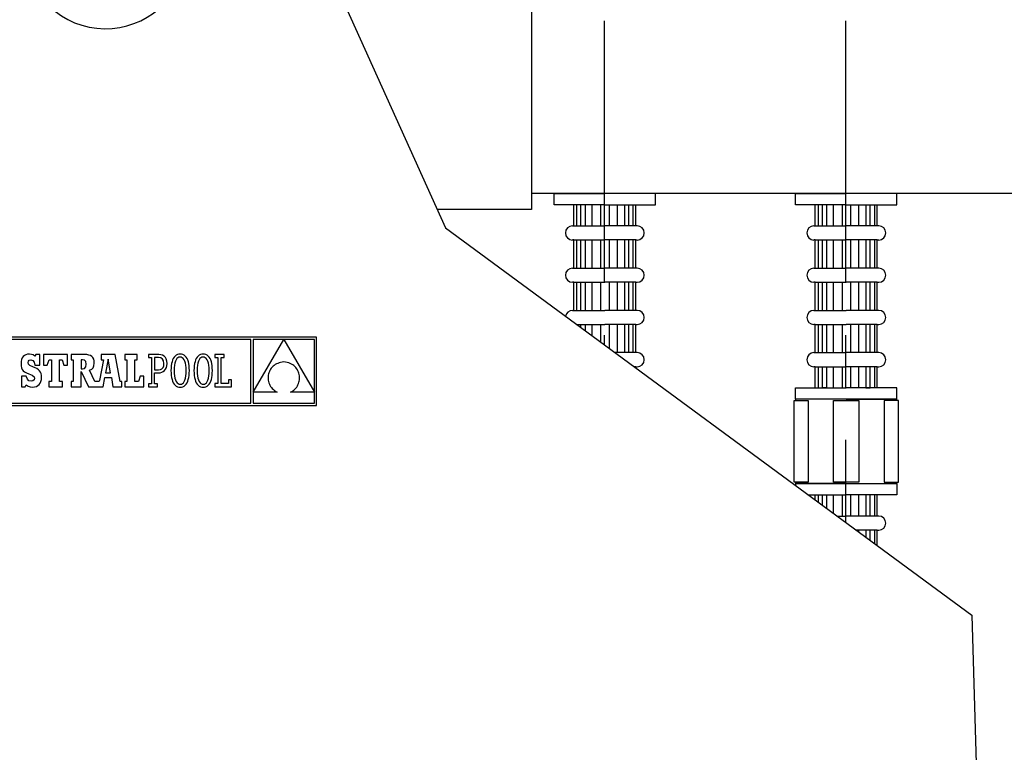
# Model space of a CAD drawing. Extents: x 6287 to 11690, y -3116 to -1276.
# Drawn here: x 7912 to 8311, y -2255 to -1958 of the extents above; entities that cross this region are included whole.
import ezdxf

# ---------------------------------------------------------------- set-up
doc = ezdxf.new("R2010")
doc.units = 0
doc.header["$LTSCALE"] = 85
doc.header["$MEASUREMENT"] = 0
doc.linetypes.add('CENTER', pattern=[2, 1.25, -0.25, 0.25, -0.25])
doc.layers.get('0').update_dxf_attribs({"linetype": 'CONTINUOUS'})
for name, color, linetype in [('114_TE', 114, 'CONTINUOUS'), ('2', 2, 'CONTINUOUS'), ('3', 100, 'CONTINUOUS'), ('EJES', 1, 'CENTER')]:
    doc.layers.add(name, color=color, linetype=linetype)

msp = doc.modelspace()

# ---------------------------------------------------------------- linework, layer by layer
at = {"color": 7}
for p, q in [((8041.18, -1946.69), (8084.42, -2042.66)), ((8688.1, -2028.68), (8119.4, -2028.68)), ((8084.42, -2042.66), (8298.1, -2199.73)), ((8298.1, -2199.73), (8308.37, -2549.52))]:
    msp.add_line(p, q, dxfattribs=at)
at = {"color": 7, "linetype": 'Continuous'}
for p, q in [((8032.12, -2086.98), (7892.36, -2086.98)), ((8005.47, -2087.86), (7893.24, -2087.86)), ((8005.47, -2113.79), (8005.47, -2087.86)), ((8006.39, -2087.89), (8006.39, -2109.33)), ((8006.39, -2109.33), (8018.76, -2087.89)), ((8018.76, -2087.89), (8006.39, -2087.89)), ((8018.81, -2087.89), (8031.24, -2109.23)), ((8031.24, -2087.89), (8018.81, -2087.89)), ((8031.24, -2109.23), (8031.24, -2087.89)), ((8032.12, -2114.67), (8032.12, -2086.98)), ((7914.76, -2093.92), (7914.09, -2094.11)), ((7915.54, -2093.85), (7914.76, -2093.92)), ((7916.41, -2093.94), (7915.54, -2093.85)), ((7917.14, -2094.2), (7916.41, -2093.94)), ((7976.16, -2093.87), (7975.62, -2094.02)), ((7976.76, -2093.81), (7976.16, -2093.87)), ((7977.35, -2093.87), (7976.76, -2093.81)), ((7977.89, -2094.02), (7977.35, -2093.87)), ((7985.5, -2093.87), (7984.96, -2094.02)), ((7986.09, -2093.81), (7985.5, -2093.87)), ((7986.68, -2093.87), (7986.09, -2093.81)), ((7987.22, -2094.02), (7986.68, -2093.87)), ((7912.21, -2096.85), (7912.15, -2097.74)), ((7912.15, -2097.74), (7912.2, -2098.64)), ((7912.37, -2096.08), (7912.21, -2096.85)), ((7912.65, -2095.41), (7912.37, -2096.08)), ((7913.03, -2094.86), (7912.65, -2095.41)), ((7913.51, -2094.42), (7913.03, -2094.86)), ((7914.09, -2094.11), (7913.51, -2094.42)), ((7915, -2097.31), (7915.14, -2096.7)), ((7915.15, -2097.98), (7915, -2097.31)), ((7915.14, -2096.7), (7915.51, -2096.3)), ((7915.73, -2098.49), (7915.15, -2097.98)), ((7915.51, -2096.3), (7916.09, -2096.15)), ((7916.09, -2096.15), (7916.91, -2096.41)), ((7916.91, -2096.41), (7917.49, -2097.14)), ((7917.78, -2094.65), (7917.14, -2094.2)), ((7917.49, -2097.14), (7917.78, -2098.31)), ((7918.13, -2094.04), (7917.78, -2094.65)), ((7919.73, -2094.04), (7918.13, -2094.04)), ((7919.73, -2098.31), (7919.73, -2094.04)), ((7931.08, -2094.01), (7921.25, -2094.01)), ((7921.25, -2094.01), (7921.25, -2098.28)), ((7922.8, -2098.28), (7923.52, -2096.14)), ((7923.52, -2096.14), (7924.59, -2096.14)), ((7924.59, -2096.14), (7924.59, -2104.96)), ((7927.83, -2104.96), (7927.83, -2096.14)), ((7927.83, -2096.14), (7928.8, -2096.14)), ((7928.8, -2096.14), (7929.53, -2098.28)), ((7931.08, -2098.28), (7931.08, -2094.01)), ((7937.8, -2094.03), (7932.5, -2094.03)), ((7932.5, -2094.03), (7932.5, -2096.12)), ((7932.5, -2096.12), (7933.35, -2096.12)), ((7933.35, -2096.12), (7933.35, -2104.96)), ((7936.61, -2096.12), (7936.61, -2099.88)), ((7937.1, -2096.12), (7936.61, -2096.12)), ((7937.96, -2096.29), (7937.1, -2096.12)), ((7938.83, -2094.07), (7937.8, -2094.03)), ((7938.43, -2096.86), (7937.96, -2096.29)), ((7938.42, -2099.04), (7938.57, -2097.93)), ((7938.57, -2097.93), (7938.43, -2096.86)), ((7939.69, -2094.21), (7938.83, -2094.07)), ((7940.39, -2094.45), (7939.69, -2094.21)), ((7940.94, -2094.81), (7940.39, -2094.45)), ((7941.36, -2095.28), (7940.94, -2094.81)), ((7941.64, -2095.88), (7941.36, -2095.28)), ((7941.81, -2096.61), (7941.64, -2095.88)), ((7941.77, -2098.54), (7941.86, -2097.48)), ((7941.86, -2097.48), (7941.81, -2096.61)), ((7945.65, -2096.14), (7944.04, -2104.54)), ((7950.39, -2094.06), (7944.73, -2094.06)), ((7944.73, -2094.06), (7944.73, -2096.14)), ((7944.73, -2096.14), (7945.65, -2096.14)), ((7947.49, -2095.85), (7946.43, -2101.42)), ((7948.5, -2101.42), (7947.49, -2095.85)), ((7952.43, -2104.96), (7950.39, -2094.06)), ((7954.32, -2094.01), (7954.32, -2096.14)), ((7959.35, -2094.01), (7954.32, -2094.01)), ((7954.32, -2096.14), (7955.14, -2096.14)), ((7955.14, -2096.14), (7955.14, -2104.96)), ((7958.38, -2096.14), (7959.35, -2096.14)), ((7958.38, -2104.96), (7958.38, -2096.14)), ((7959.35, -2096.14), (7959.35, -2094.01)), ((7965.06, -2094.02), (7963.84, -2094.02)), ((7963.84, -2094.02), (7963.84, -2095.23)), ((7963.84, -2095.23), (7965.06, -2095.23)), ((7968.08, -2094.02), (7965.06, -2094.02)), ((7965.06, -2095.23), (7965.06, -2105.87)), ((7966.36, -2095.23), (7966.36, -2100.23)), ((7968.02, -2095.23), (7966.36, -2095.23)), ((7968.93, -2095.39), (7968.02, -2095.23)), ((7968.87, -2094.09), (7968.08, -2094.02)), ((7969.59, -2094.3), (7968.87, -2094.09)), ((7969.6, -2095.86), (7968.93, -2095.39)), ((7970.22, -2094.66), (7969.59, -2094.3)), ((7970.01, -2096.64), (7969.6, -2095.86)), ((7970.15, -2097.72), (7970.01, -2096.64)), ((7970.06, -2098.61), (7970.15, -2097.72)), ((7970.73, -2095.17), (7970.22, -2094.66)), ((7971.12, -2095.83), (7970.73, -2095.17)), ((7971.37, -2096.65), (7971.12, -2095.83)), ((7971.46, -2097.64), (7971.37, -2096.65)), ((7971.39, -2098.55), (7971.46, -2097.64)), ((7973.26, -2097.72), (7973.13, -2098.59)), ((7973.44, -2096.93), (7973.26, -2097.72)), ((7973.68, -2096.22), (7973.44, -2096.93)), ((7973.97, -2095.6), (7973.68, -2096.22)), ((7974.3, -2095.07), (7973.97, -2095.6)), ((7974.69, -2094.62), (7974.3, -2095.07)), ((7974.62, -2097.49), (7974.46, -2098.38)), ((7974.85, -2096.74), (7974.62, -2097.49)), ((7975.13, -2094.27), (7974.69, -2094.62)), ((7975.12, -2096.13), (7974.85, -2096.74)), ((7975.45, -2095.65), (7975.12, -2096.13)), ((7975.62, -2094.02), (7975.13, -2094.27)), ((7975.83, -2095.3), (7975.45, -2095.65)), ((7976.25, -2095.1), (7975.83, -2095.3)), ((7976.72, -2095.03), (7976.25, -2095.1)), ((7977.19, -2095.1), (7976.72, -2095.03)), ((7977.62, -2095.31), (7977.19, -2095.1)), ((7978.01, -2095.65), (7977.62, -2095.31)), ((7978.38, -2094.27), (7977.89, -2094.02)), ((7978.35, -2096.13), (7978.01, -2095.65)), ((7978.64, -2096.75), (7978.35, -2096.13)), ((7978.82, -2094.62), (7978.38, -2094.27)), ((7978.87, -2097.5), (7978.64, -2096.75)), ((7979.21, -2095.06), (7978.82, -2094.62)), ((7979.04, -2098.39), (7978.87, -2097.5)), ((7979.55, -2095.59), (7979.21, -2095.06)), ((7979.83, -2096.22), (7979.55, -2095.59)), ((7980.07, -2096.92), (7979.83, -2096.22)), ((7980.25, -2097.71), (7980.07, -2096.92)), ((7980.38, -2098.58), (7980.25, -2097.71)), ((7982.59, -2097.72), (7982.46, -2098.59)), ((7982.78, -2096.93), (7982.59, -2097.72)), ((7983.01, -2096.22), (7982.78, -2096.93)), ((7983.3, -2095.6), (7983.01, -2096.22)), ((7983.64, -2095.07), (7983.3, -2095.6)), ((7984.03, -2094.62), (7983.64, -2095.07)), ((7983.96, -2097.49), (7983.8, -2098.38)), ((7984.18, -2096.74), (7983.96, -2097.49)), ((7984.47, -2094.27), (7984.03, -2094.62)), ((7984.46, -2096.13), (7984.18, -2096.74)), ((7984.79, -2095.65), (7984.46, -2096.13)), ((7984.96, -2094.02), (7984.47, -2094.27)), ((7985.16, -2095.3), (7984.79, -2095.65)), ((7985.59, -2095.1), (7985.16, -2095.3)), ((7986.05, -2095.03), (7985.59, -2095.1)), ((7986.52, -2095.1), (7986.05, -2095.03)), ((7986.96, -2095.31), (7986.52, -2095.1)), ((7987.35, -2095.65), (7986.96, -2095.31)), ((7987.71, -2094.27), (7987.22, -2094.02)), ((7987.69, -2096.13), (7987.35, -2095.65)), ((7987.97, -2096.75), (7987.69, -2096.13)), ((7988.15, -2094.62), (7987.71, -2094.27)), ((7988.2, -2097.5), (7987.97, -2096.75)), ((7988.54, -2095.06), (7988.15, -2094.62)), ((7988.37, -2098.39), (7988.2, -2097.5)), ((7988.88, -2095.59), (7988.54, -2095.06)), ((7989.17, -2096.22), (7988.88, -2095.59)), ((7989.4, -2096.92), (7989.17, -2096.22)), ((7989.58, -2097.71), (7989.4, -2096.92)), ((7989.72, -2098.58), (7989.58, -2097.71)), ((7994.65, -2094.01), (7990.87, -2094.01)), ((7990.87, -2094.01), (7990.87, -2095.27)), ((7990.87, -2095.27), (7992.08, -2095.27)), ((7992.08, -2095.27), (7992.08, -2105.83)), ((7993.39, -2105.83), (7993.39, -2095.27)), ((7993.39, -2095.27), (7994.65, -2095.27)), ((7994.65, -2095.27), (7994.65, -2094.01)), ((8015.81, -2097.84), (8015.32, -2098.12)), ((8016.34, -2097.59), (8015.81, -2097.84)), ((8016.91, -2097.39), (8016.34, -2097.59)), ((8017.51, -2097.22), (8016.91, -2097.39)), ((8018.15, -2097.1), (8017.51, -2097.22)), ((8018.83, -2097.03), (8018.15, -2097.1)), ((8019.54, -2097.11), (8018.83, -2097.03)), ((8020.21, -2097.23), (8019.54, -2097.11)), ((8020.83, -2097.41), (8020.21, -2097.23)), ((8021.42, -2097.63), (8020.83, -2097.41)), ((8021.96, -2097.89), (8021.42, -2097.63)), ((8022.46, -2098.19), (8021.96, -2097.89)), ((7912.2, -2098.64), (7912.36, -2099.41)), ((7912.36, -2099.41), (7912.64, -2100.05)), ((7912.64, -2100.05), (7913.05, -2100.6)), ((7913.05, -2100.6), (7913.62, -2101.07)), ((7913.62, -2101.07), (7914.36, -2101.48)), ((7914.36, -2101.48), (7915.28, -2101.85)), ((7915.28, -2101.85), (7916.72, -2102.45)), ((7916.93, -2099), (7915.73, -2098.49)), ((7917.84, -2099.36), (7916.93, -2099)), ((7917.78, -2098.31), (7919.73, -2098.31)), ((7918.59, -2099.74), (7917.84, -2099.36)), ((7919.21, -2100.17), (7918.59, -2099.74)), ((7919.69, -2100.64), (7919.21, -2100.17)), ((7920.05, -2101.18), (7919.69, -2100.64)), ((7920.3, -2101.78), (7920.05, -2101.18)), ((7920.45, -2102.46), (7920.3, -2101.78)), ((7921.25, -2098.28), (7922.8, -2098.28)), ((7929.53, -2098.28), (7931.08, -2098.28)), ((7936.61, -2099.88), (7937.11, -2099.88)), ((7936.63, -2107.09), (7936.63, -2100.88)), ((7936.63, -2100.88), (7939.55, -2107.09)), ((7937.11, -2099.88), (7937.94, -2099.68)), ((7937.94, -2099.68), (7938.42, -2099.04)), ((7939.98, -2100.43), (7940.87, -2099.95)), ((7942.09, -2104.96), (7939.98, -2100.43)), ((7940.87, -2099.95), (7941.45, -2099.35)), ((7941.45, -2099.35), (7941.77, -2098.54)), ((7946.43, -2101.42), (7948.5, -2101.42)), ((7966.36, -2100.23), (7967.97, -2100.23)), ((7966.36, -2105.87), (7966.36, -2101.45)), ((7966.36, -2101.45), (7967.91, -2101.45)), ((7967.91, -2101.45), (7968.63, -2101.39)), ((7967.97, -2100.23), (7968.74, -2100.13)), ((7968.63, -2101.39), (7969.29, -2101.22)), ((7968.74, -2100.13), (7969.35, -2099.82)), ((7969.29, -2101.22), (7969.89, -2100.93)), ((7969.35, -2099.82), (7969.79, -2099.31)), ((7969.79, -2099.31), (7970.06, -2098.61)), ((7969.89, -2100.93), (7970.42, -2100.52)), ((7970.42, -2100.52), (7970.85, -2099.99)), ((7970.85, -2099.99), (7971.18, -2099.33)), ((7971.18, -2099.33), (7971.39, -2098.55)), ((7973.05, -2099.53), (7973.02, -2100.55)), ((7973.02, -2100.55), (7973.05, -2101.57)), ((7973.13, -2098.59), (7973.05, -2099.53)), ((7973.05, -2101.57), (7973.13, -2102.52)), ((7974.36, -2099.4), (7974.33, -2100.55)), ((7974.33, -2100.55), (7974.36, -2101.7)), ((7974.46, -2098.38), (7974.36, -2099.4)), ((7974.36, -2101.7), (7974.47, -2102.72)), ((7979.15, -2099.4), (7979.04, -2098.39)), ((7979.05, -2102.72), (7979.15, -2101.7)), ((7979.18, -2100.55), (7979.15, -2099.4)), ((7979.15, -2101.7), (7979.18, -2100.55)), ((7980.46, -2099.53), (7980.38, -2098.58)), ((7980.38, -2102.52), (7980.46, -2101.57)), ((7980.49, -2100.55), (7980.46, -2099.53)), ((7980.46, -2101.57), (7980.49, -2100.55)), ((7982.38, -2099.53), (7982.36, -2100.55)), ((7982.36, -2100.55), (7982.38, -2101.57)), ((7982.46, -2098.59), (7982.38, -2099.53)), ((7982.38, -2101.57), (7982.46, -2102.52)), ((7983.7, -2099.4), (7983.66, -2100.55)), ((7983.66, -2100.55), (7983.7, -2101.7)), ((7983.8, -2098.38), (7983.7, -2099.4)), ((7983.7, -2101.7), (7983.8, -2102.72)), ((7988.48, -2099.4), (7988.37, -2098.39)), ((7988.38, -2102.72), (7988.48, -2101.7)), ((7988.52, -2100.55), (7988.48, -2099.4)), ((7988.48, -2101.7), (7988.52, -2100.55)), ((7989.71, -2102.52), (7989.79, -2101.57)), ((7989.8, -2099.53), (7989.72, -2098.58)), ((7989.79, -2101.57), (7989.82, -2100.55)), ((7989.82, -2100.55), (7989.8, -2099.53)), ((8012.61, -2101.9), (8012.51, -2102.4)), ((8012.75, -2101.4), (8012.61, -2101.9)), ((8012.94, -2100.92), (8012.75, -2101.4)), ((8013.16, -2100.45), (8012.94, -2100.92)), ((8013.42, -2100), (8013.16, -2100.45)), ((8013.72, -2099.57), (8013.42, -2100)), ((8014.06, -2099.17), (8013.72, -2099.57)), ((8014.44, -2098.79), (8014.06, -2099.17)), ((8014.86, -2098.44), (8014.44, -2098.79)), ((8015.32, -2098.12), (8014.86, -2098.44)), ((8022.91, -2098.53), (8022.46, -2098.19)), ((8023.32, -2098.9), (8022.91, -2098.53)), ((8023.69, -2099.3), (8023.32, -2098.9)), ((8024.02, -2099.73), (8023.69, -2099.3)), ((8024.31, -2100.18), (8024.02, -2099.73)), ((8024.56, -2100.65), (8024.31, -2100.18)), ((8024.76, -2101.14), (8024.56, -2100.65)), ((8024.92, -2101.64), (8024.76, -2101.14)), ((8025.04, -2102.15), (8024.92, -2101.64)), ((7914.22, -2102.78), (7912.34, -2102.78)), ((7912.34, -2102.78), (7912.34, -2107.07)), ((7914.72, -2103.99), (7914.22, -2102.78)), ((7915.39, -2104.67), (7914.72, -2103.99)), ((7916.28, -2104.89), (7915.39, -2104.67)), ((7916.96, -2104.73), (7916.28, -2104.89)), ((7916.72, -2102.45), (7917.43, -2103)), ((7917.44, -2104.3), (7916.96, -2104.73)), ((7917.43, -2103), (7917.62, -2103.68)), ((7917.62, -2103.68), (7917.44, -2104.3)), ((7919.51, -2106.17), (7919.93, -2105.59)), ((7919.93, -2105.59), (7920.24, -2104.9)), ((7920.24, -2104.9), (7920.43, -2104.11)), ((7920.43, -2104.11), (7920.49, -2103.23)), ((7920.49, -2103.23), (7920.45, -2102.46)), ((7924.59, -2104.96), (7923.38, -2104.96)), ((7923.38, -2104.96), (7923.38, -2107.09)), ((7929, -2104.96), (7927.83, -2104.96)), ((7929, -2107.09), (7929, -2104.96)), ((7933.35, -2104.96), (7932.5, -2104.96)), ((7932.5, -2104.96), (7932.5, -2107.09)), ((7943.45, -2104.96), (7942.09, -2104.96)), ((7943.67, -2104.93), (7943.45, -2104.96)), ((7943.88, -2104.82), (7943.67, -2104.93)), ((7944.04, -2104.54), (7943.88, -2104.82)), ((7945.47, -2107.09), (7946.14, -2103.29)), ((7946.14, -2103.29), (7948.81, -2103.31)), ((7948.81, -2103.31), (7949.46, -2107.09)), ((7953.1, -2104.96), (7952.43, -2104.96)), ((7953.1, -2107.09), (7953.1, -2104.96)), ((7955.14, -2104.96), (7954.32, -2104.96)), ((7954.32, -2104.96), (7954.32, -2107.09)), ((7959.79, -2104.96), (7958.38, -2104.96)), ((7960.51, -2102.83), (7959.79, -2104.96)), ((7962.02, -2102.83), (7960.51, -2102.83)), ((7962.02, -2107.09), (7962.02, -2102.83)), ((7965.06, -2105.87), (7963.85, -2105.87)), ((7963.85, -2105.87), (7963.85, -2107.08)), ((7967.58, -2105.87), (7966.36, -2105.87)), ((7967.58, -2107.08), (7967.58, -2105.87)), ((7973.13, -2102.52), (7973.26, -2103.39)), ((7973.26, -2103.39), (7973.44, -2104.18)), ((7973.44, -2104.18), (7973.67, -2104.89)), ((7973.67, -2104.89), (7973.96, -2105.51)), ((7973.96, -2105.51), (7974.29, -2106.04)), ((7974.47, -2102.72), (7974.64, -2103.6)), ((7974.64, -2103.6), (7974.86, -2104.35)), ((7974.86, -2104.35), (7975.15, -2104.97)), ((7975.15, -2104.97), (7975.48, -2105.45)), ((7975.48, -2105.45), (7975.87, -2105.8)), ((7975.87, -2105.8), (7976.3, -2106.01)), ((7977.24, -2106.01), (7977.67, -2105.8)), ((7977.67, -2105.8), (7978.05, -2105.46)), ((7978.05, -2105.46), (7978.38, -2104.98)), ((7978.38, -2104.98), (7978.66, -2104.36)), ((7978.66, -2104.36), (7978.88, -2103.61)), ((7978.88, -2103.61), (7979.05, -2102.72)), ((7979.2, -2106.04), (7979.54, -2105.5)), ((7979.54, -2105.5), (7979.83, -2104.88)), ((7979.83, -2104.88), (7980.06, -2104.17)), ((7980.06, -2104.17), (7980.25, -2103.38)), ((7980.25, -2103.38), (7980.38, -2102.52)), ((7982.46, -2102.52), (7982.59, -2103.39)), ((7982.59, -2103.39), (7982.77, -2104.18)), ((7982.77, -2104.18), (7983, -2104.89)), ((7983, -2104.89), (7983.29, -2105.51)), ((7983.29, -2105.51), (7983.63, -2106.04)), ((7983.8, -2102.72), (7983.97, -2103.6)), ((7983.97, -2103.6), (7984.2, -2104.35)), ((7984.2, -2104.35), (7984.48, -2104.97)), ((7984.48, -2104.97), (7984.82, -2105.45)), ((7984.82, -2105.45), (7985.2, -2105.8)), ((7985.2, -2105.8), (7985.64, -2106.01)), ((7986.57, -2106.01), (7987, -2105.8)), ((7987, -2105.8), (7987.38, -2105.46)), ((7987.38, -2105.46), (7987.71, -2104.98)), ((7987.71, -2104.98), (7987.99, -2104.36)), ((7987.99, -2104.36), (7988.21, -2103.61)), ((7988.21, -2103.61), (7988.38, -2102.72)), ((7988.53, -2106.04), (7988.87, -2105.5)), ((7988.87, -2105.5), (7989.16, -2104.88)), ((7989.16, -2104.88), (7989.4, -2104.17)), ((7989.4, -2104.17), (7989.58, -2103.38)), ((7989.58, -2103.38), (7989.71, -2102.52)), ((7990.83, -2105.83), (7990.83, -2107.09)), ((7992.08, -2105.83), (7990.83, -2105.83)), ((7996.34, -2105.83), (7993.39, -2105.83)), ((7997.55, -2104.23), (7996.34, -2104.23)), ((7996.34, -2104.23), (7996.34, -2105.83)), ((7997.55, -2107.09), (7997.55, -2104.23)), ((8012.44, -2102.91), (8012.42, -2103.43)), ((8012.42, -2103.43), (8012.44, -2103.95)), ((8012.51, -2102.4), (8012.44, -2102.91)), ((8012.44, -2103.95), (8012.51, -2104.47)), ((8012.51, -2104.47), (8012.61, -2104.98)), ((8012.61, -2104.98), (8012.76, -2105.49)), ((8012.76, -2105.49), (8012.95, -2105.99)), ((8012.95, -2105.99), (8013.18, -2106.48)), ((8024.55, -2106.29), (8024.75, -2105.8)), ((8024.75, -2105.8), (8024.92, -2105.29)), ((8024.92, -2105.29), (8025.04, -2104.78)), ((8025.12, -2102.67), (8025.04, -2102.15)), ((8025.04, -2104.78), (8025.12, -2104.26)), ((8025.16, -2103.2), (8025.12, -2102.67)), ((8025.12, -2104.26), (8025.16, -2103.73)), ((8025.16, -2103.73), (8025.16, -2103.2)), ((7912.34, -2107.07), (7913.83, -2107.07)), ((7913.83, -2107.07), (7914.22, -2106.34)), ((7914.22, -2106.34), (7915.07, -2106.87)), ((7915.07, -2106.87), (7915.91, -2107.17)), ((7915.91, -2107.17), (7916.86, -2107.26)), ((7916.86, -2107.26), (7917.66, -2107.19)), ((7917.66, -2107.19), (7918.37, -2106.98)), ((7918.37, -2106.98), (7918.99, -2106.63)), ((7918.99, -2106.63), (7919.51, -2106.17)), ((7923.38, -2107.09), (7929, -2107.09)), ((7932.5, -2107.09), (7936.63, -2107.09)), ((7939.55, -2107.09), (7945.47, -2107.09)), ((7949.46, -2107.09), (7953.1, -2107.09)), ((7954.32, -2107.09), (7962.02, -2107.09)), ((7963.85, -2107.08), (7967.58, -2107.08)), ((7974.29, -2106.04), (7974.68, -2106.48)), ((7974.68, -2106.48), (7975.12, -2106.83)), ((7975.12, -2106.83), (7975.61, -2107.09)), ((7975.61, -2107.09), (7976.15, -2107.24)), ((7976.15, -2107.24), (7976.74, -2107.29)), ((7976.3, -2106.01), (7976.77, -2106.08)), ((7976.74, -2107.29), (7977.33, -2107.24)), ((7976.77, -2106.08), (7977.24, -2106.01)), ((7977.33, -2107.24), (7977.87, -2107.08)), ((7977.87, -2107.08), (7978.36, -2106.83)), ((7978.36, -2106.83), (7978.8, -2106.48)), ((7978.8, -2106.48), (7979.2, -2106.04)), ((7983.63, -2106.04), (7984.01, -2106.48)), ((7984.01, -2106.48), (7984.45, -2106.83)), ((7984.45, -2106.83), (7984.94, -2107.09)), ((7984.94, -2107.09), (7985.48, -2107.24)), ((7985.48, -2107.24), (7986.07, -2107.29)), ((7985.64, -2106.01), (7986.11, -2106.08)), ((7986.07, -2107.29), (7986.66, -2107.24)), ((7986.11, -2106.08), (7986.57, -2106.01)), ((7986.66, -2107.24), (7987.2, -2107.08)), ((7987.2, -2107.08), (7987.7, -2106.83)), ((7987.7, -2106.83), (7988.14, -2106.48)), ((7988.14, -2106.48), (7988.53, -2106.04)), ((7990.83, -2107.09), (7997.55, -2107.09)), ((8016.06, -2109.34), (8006.39, -2109.34)), ((8006.39, -2109.34), (8006.39, -2113.79)), ((8013.18, -2106.48), (8013.46, -2106.95)), ((8013.46, -2106.95), (8013.78, -2107.41)), ((8013.78, -2107.41), (8014.15, -2107.85)), ((8014.15, -2107.85), (8014.56, -2108.26)), ((8014.56, -2108.26), (8015.01, -2108.65)), ((8015.01, -2108.65), (8015.52, -2109.01)), ((8015.52, -2109.01), (8016.06, -2109.34)), ((8021.51, -2109.34), (8022.03, -2109.08)), ((8031.24, -2109.34), (8021.51, -2109.34)), ((8022.03, -2109.08), (8022.5, -2108.77)), ((8022.5, -2108.77), (8022.94, -2108.43)), ((8022.94, -2108.43), (8023.34, -2108.05)), ((8023.34, -2108.05), (8023.7, -2107.65)), ((8023.7, -2107.65), (8024.03, -2107.22)), ((8024.03, -2107.22), (8024.31, -2106.76)), ((8024.31, -2106.76), (8024.55, -2106.29)), ((8031.24, -2113.79), (8031.24, -2109.34)), ((7893.24, -2113.79), (8005.47, -2113.79)), ((8006.39, -2113.79), (8031.24, -2113.79)), ((7892.36, -2114.67), (8032.12, -2114.67))]:
    msp.add_line(p, q, dxfattribs=at)
at = {"layer": '114_TE', "color": 7}
for p, q in [((8119.4, -1819.1), (8119.4, -2035.18)), ((8119.4, -2035.18), (8081.05, -2035.18))]:
    msp.add_line(p, q, dxfattribs=at)
at = {"layer": '2', "color": 7}
msp.add_arc((7946.41, -1928.67), 33.15, 12.0806, 347.9194, dxfattribs=at)
at = {"layer": '3', "color": 7}
for p, q in [((8128.53, -2028.68), (8149.1, -2028.68)), ((8128.53, -2033.26), (8128.53, -2028.68)), ((8169.68, -2028.68), (8149.1, -2028.68)), ((8169.68, -2033.26), (8169.68, -2028.68)), ((8226.53, -2028.68), (8247.1, -2028.68)), ((8226.53, -2033.26), (8226.53, -2028.68)), ((8267.68, -2028.68), (8247.1, -2028.68)), ((8267.68, -2033.26), (8267.68, -2028.68)), ((8149.1, -2033.26), (8128.53, -2033.26)), ((8136.53, -2041.83), (8136.53, -2033.26)), ((8137.67, -2033.26), (8137.67, -2041.83)), ((8139.39, -2041.83), (8139.39, -2033.26)), ((8141.1, -2033.26), (8141.1, -2041.83)), ((8143.96, -2041.83), (8143.96, -2033.26)), ((8147.39, -2033.26), (8147.39, -2041.83)), ((8149.1, -2033.26), (8169.68, -2033.26)), ((8150.82, -2033.26), (8150.82, -2041.83)), ((8154.25, -2041.83), (8154.25, -2033.26)), ((8157.1, -2033.26), (8157.1, -2041.83)), ((8158.82, -2041.83), (8158.82, -2033.26)), ((8160.53, -2033.26), (8160.53, -2041.83)), ((8161.68, -2041.83), (8161.68, -2033.26)), ((8247.1, -2033.26), (8226.53, -2033.26)), ((8234.53, -2041.83), (8234.53, -2033.26)), ((8235.67, -2033.26), (8235.67, -2041.83)), ((8237.39, -2041.83), (8237.39, -2033.26)), ((8239.1, -2033.26), (8239.1, -2041.83)), ((8241.96, -2041.83), (8241.96, -2033.26)), ((8245.39, -2033.26), (8245.39, -2041.83)), ((8247.1, -2033.26), (8267.68, -2033.26)), ((8248.82, -2033.26), (8248.82, -2041.83)), ((8252.25, -2041.83), (8252.25, -2033.26)), ((8255.1, -2033.26), (8255.1, -2041.83)), ((8256.82, -2041.83), (8256.82, -2033.26)), ((8258.53, -2033.26), (8258.53, -2041.83)), ((8259.68, -2041.83), (8259.68, -2033.26)), ((8135.96, -2041.83), (8136.53, -2041.83)), ((8136.53, -2041.83), (8149.1, -2041.83)), ((8161.68, -2041.83), (8149.1, -2041.83)), ((8162.25, -2041.83), (8161.68, -2041.83)), ((8233.96, -2041.83), (8234.53, -2041.83)), ((8234.53, -2041.83), (8247.1, -2041.83)), ((8259.68, -2041.83), (8247.1, -2041.83)), ((8260.25, -2041.83), (8259.68, -2041.83)), ((8136.53, -2047.54), (8135.96, -2047.54)), ((8136.53, -2058.97), (8136.53, -2047.54)), ((8136.53, -2047.54), (8149.1, -2047.54)), ((8137.67, -2047.54), (8137.67, -2058.97)), ((8139.39, -2058.97), (8139.39, -2047.54)), ((8141.1, -2047.54), (8141.1, -2058.97)), ((8143.96, -2058.97), (8143.96, -2047.54)), ((8147.39, -2047.54), (8147.39, -2058.97)), ((8161.68, -2047.54), (8149.1, -2047.54)), ((8150.82, -2047.54), (8150.82, -2058.97)), ((8154.25, -2058.97), (8154.25, -2047.54)), ((8157.1, -2047.54), (8157.1, -2058.97)), ((8158.82, -2058.97), (8158.82, -2047.54)), ((8160.53, -2047.54), (8160.53, -2058.97)), ((8161.68, -2058.97), (8161.68, -2047.54)), ((8161.68, -2047.54), (8162.25, -2047.54)), ((8234.53, -2047.54), (8233.96, -2047.54)), ((8234.53, -2058.97), (8234.53, -2047.54)), ((8234.53, -2047.54), (8247.1, -2047.54)), ((8235.67, -2047.54), (8235.67, -2058.97)), ((8237.39, -2058.97), (8237.39, -2047.54)), ((8239.1, -2047.54), (8239.1, -2058.97)), ((8241.96, -2058.97), (8241.96, -2047.54)), ((8245.39, -2047.54), (8245.39, -2058.97)), ((8259.68, -2047.54), (8247.1, -2047.54)), ((8248.82, -2047.54), (8248.82, -2058.97)), ((8252.25, -2058.97), (8252.25, -2047.54)), ((8255.1, -2047.54), (8255.1, -2058.97)), ((8256.82, -2058.97), (8256.82, -2047.54)), ((8258.53, -2047.54), (8258.53, -2058.97)), ((8259.68, -2058.97), (8259.68, -2047.54)), ((8259.68, -2047.54), (8260.25, -2047.54)), ((8135.96, -2058.97), (8136.53, -2058.97)), ((8136.53, -2058.97), (8149.1, -2058.97)), ((8161.68, -2058.97), (8149.1, -2058.97)), ((8162.25, -2058.97), (8161.68, -2058.97)), ((8233.96, -2058.97), (8234.53, -2058.97)), ((8234.53, -2058.97), (8247.1, -2058.97)), ((8259.68, -2058.97), (8247.1, -2058.97)), ((8260.25, -2058.97), (8259.68, -2058.97)), ((8136.53, -2064.69), (8135.96, -2064.69)), ((8136.53, -2064.69), (8149.1, -2064.69)), ((8136.53, -2076.12), (8136.53, -2064.69)), ((8137.67, -2064.69), (8137.67, -2076.12)), ((8139.39, -2076.12), (8139.39, -2064.69)), ((8141.1, -2064.69), (8141.1, -2076.12)), ((8143.96, -2076.12), (8143.96, -2064.69)), ((8147.39, -2064.69), (8147.39, -2076.12)), ((8161.68, -2064.69), (8149.1, -2064.69)), ((8150.82, -2064.69), (8150.82, -2076.12)), ((8154.25, -2076.12), (8154.25, -2064.69)), ((8157.1, -2064.69), (8157.1, -2076.12)), ((8158.82, -2076.12), (8158.82, -2064.69)), ((8160.53, -2064.69), (8160.53, -2076.12)), ((8161.68, -2064.69), (8162.25, -2064.69)), ((8161.68, -2076.12), (8161.68, -2064.69)), ((8234.53, -2064.69), (8233.96, -2064.69)), ((8234.53, -2064.69), (8247.1, -2064.69)), ((8234.53, -2076.12), (8234.53, -2064.69)), ((8235.67, -2064.69), (8235.67, -2076.12)), ((8237.39, -2076.12), (8237.39, -2064.69)), ((8239.1, -2064.69), (8239.1, -2076.12)), ((8241.96, -2076.12), (8241.96, -2064.69)), ((8245.39, -2064.69), (8245.39, -2076.12)), ((8259.68, -2064.69), (8247.1, -2064.69)), ((8248.82, -2064.69), (8248.82, -2076.12)), ((8252.25, -2076.12), (8252.25, -2064.69)), ((8255.1, -2064.69), (8255.1, -2076.12)), ((8256.82, -2076.12), (8256.82, -2064.69)), ((8258.53, -2064.69), (8258.53, -2076.12)), ((8259.68, -2064.69), (8260.25, -2064.69)), ((8259.68, -2076.12), (8259.68, -2064.69)), ((8135.96, -2076.12), (8136.53, -2076.12)), ((8136.53, -2076.12), (8149.1, -2076.12)), ((8161.68, -2076.12), (8149.1, -2076.12)), ((8162.25, -2076.12), (8161.68, -2076.12)), ((8233.96, -2076.12), (8234.53, -2076.12)), ((8234.53, -2076.12), (8247.1, -2076.12)), ((8259.68, -2076.12), (8247.1, -2076.12)), ((8260.25, -2076.12), (8259.68, -2076.12)), ((8137.71, -2081.83), (8149.1, -2081.83)), ((8139.39, -2083.07), (8139.39, -2081.83)), ((8141.1, -2081.83), (8141.1, -2084.33)), ((8143.96, -2086.43), (8143.96, -2081.83)), ((8147.39, -2081.83), (8147.39, -2088.95)), ((8161.68, -2081.83), (8149.1, -2081.83)), ((8150.82, -2081.83), (8150.82, -2091.47)), ((8154.25, -2093.26), (8154.25, -2081.83)), ((8157.1, -2081.83), (8157.1, -2093.26)), ((8158.82, -2093.26), (8158.82, -2081.83)), ((8160.53, -2081.83), (8160.53, -2093.26)), ((8161.68, -2093.26), (8161.68, -2081.83)), ((8161.68, -2081.83), (8162.25, -2081.83)), ((8234.53, -2081.83), (8233.96, -2081.83)), ((8234.53, -2081.83), (8247.1, -2081.83)), ((8234.53, -2093.26), (8234.53, -2081.83)), ((8235.67, -2081.83), (8235.67, -2093.26)), ((8237.39, -2093.26), (8237.39, -2081.83)), ((8239.1, -2081.83), (8239.1, -2093.26)), ((8241.96, -2093.26), (8241.96, -2081.83)), ((8245.39, -2081.83), (8245.39, -2093.26)), ((8259.68, -2081.83), (8247.1, -2081.83)), ((8248.82, -2081.83), (8248.82, -2093.26)), ((8252.25, -2093.26), (8252.25, -2081.83)), ((8255.1, -2081.83), (8255.1, -2093.26)), ((8256.82, -2093.26), (8256.82, -2081.83)), ((8258.53, -2081.83), (8258.53, -2093.26)), ((8259.68, -2081.83), (8260.25, -2081.83)), ((8259.68, -2093.26), (8259.68, -2081.83)), ((8161.68, -2093.26), (8153.26, -2093.26)), ((8162.25, -2093.26), (8161.68, -2093.26)), ((8233.96, -2093.26), (8234.53, -2093.26)), ((8234.53, -2093.26), (8247.1, -2093.26)), ((8259.68, -2093.26), (8247.1, -2093.26)), ((8260.25, -2093.26), (8259.68, -2093.26)), ((8161.68, -2098.98), (8161.03, -2098.98)), ((8161.68, -2098.98), (8162.25, -2098.98)), ((8234.53, -2098.98), (8233.96, -2098.98)), ((8234.53, -2107.55), (8234.53, -2098.98)), ((8234.53, -2098.98), (8247.1, -2098.98)), ((8235.67, -2098.98), (8235.67, -2107.55)), ((8237.39, -2107.55), (8237.39, -2098.98)), ((8239.1, -2098.98), (8239.1, -2107.55)), ((8241.96, -2107.55), (8241.96, -2098.98)), ((8245.39, -2098.98), (8245.39, -2107.55)), ((8259.68, -2098.98), (8247.1, -2098.98)), ((8248.82, -2098.98), (8248.82, -2107.55)), ((8252.25, -2107.55), (8252.25, -2098.98)), ((8255.1, -2098.98), (8255.1, -2107.55)), ((8256.82, -2107.55), (8256.82, -2098.98)), ((8258.53, -2098.98), (8258.53, -2107.55)), ((8259.68, -2107.55), (8259.68, -2098.98)), ((8259.68, -2098.98), (8260.25, -2098.98)), ((8226.53, -2112.12), (8226.53, -2107.55)), ((8226.53, -2107.55), (8247.1, -2107.55)), ((8239.1, -2107.55), (8237.39, -2107.55)), ((8267.68, -2107.55), (8247.1, -2107.55)), ((8255.1, -2107.55), (8256.82, -2107.55)), ((8267.68, -2112.12), (8267.68, -2107.55)), ((8225.96, -2145.84), (8225.96, -2112.69)), ((8225.96, -2112.69), (8231.67, -2112.69)), ((8267.68, -2112.12), (8226.53, -2112.12)), ((8226.53, -2112.12), (8226.53, -2112.69)), ((8247.1, -2112.12), (8226.53, -2112.12)), ((8231.67, -2112.69), (8231.67, -2145.84)), ((8241.96, -2145.84), (8241.96, -2112.69)), ((8241.96, -2112.69), (8252.25, -2112.69)), ((8247.1, -2112.12), (8267.68, -2112.12)), ((8252.25, -2112.69), (8252.25, -2145.84)), ((8262.53, -2112.69), (8262.53, -2145.84)), ((8268.25, -2112.69), (8262.53, -2112.69)), ((8267.68, -2112.69), (8267.68, -2112.12)), ((8268.25, -2145.84), (8268.25, -2112.69)), ((8231.67, -2145.84), (8225.96, -2145.84)), ((8226.53, -2145.84), (8226.53, -2146.41)), ((8252.25, -2145.84), (8241.96, -2145.84)), ((8262.53, -2145.84), (8268.25, -2145.84)), ((8267.68, -2146.41), (8267.68, -2145.84)), ((8247.1, -2146.41), (8226.53, -2146.41)), ((8226.53, -2146.41), (8247.1, -2146.41)), ((8226.53, -2146.41), (8226.53, -2147.12)), ((8247.1, -2146.41), (8267.68, -2146.41)), ((8247.1, -2146.41), (8267.68, -2146.41)), ((8267.68, -2146.41), (8267.68, -2150.98)), ((8231.79, -2150.98), (8247.1, -2150.98)), ((8234.53, -2153), (8234.53, -2150.98)), ((8235.67, -2150.98), (8235.67, -2153.84)), ((8237.39, -2155.1), (8237.39, -2150.98)), ((8239.1, -2150.98), (8239.1, -2156.36)), ((8241.96, -2158.46), (8241.96, -2150.98)), ((8245.39, -2150.98), (8245.39, -2159.56)), ((8267.68, -2150.98), (8247.1, -2150.98)), ((8248.82, -2150.98), (8248.82, -2159.56)), ((8252.25, -2159.56), (8252.25, -2150.98)), ((8255.1, -2150.98), (8255.1, -2159.56)), ((8256.82, -2159.56), (8256.82, -2150.98)), ((8258.53, -2150.98), (8258.53, -2159.56)), ((8259.68, -2159.56), (8259.68, -2150.98)), ((8243.45, -2159.56), (8247.1, -2159.56)), ((8259.68, -2159.56), (8247.1, -2159.56)), ((8260.25, -2159.56), (8259.68, -2159.56)), ((8259.68, -2165.27), (8251.22, -2165.27)), ((8252.25, -2166.02), (8252.25, -2165.27)), ((8255.1, -2165.27), (8255.1, -2168.12)), ((8256.82, -2169.38), (8256.82, -2165.27)), ((8258.53, -2165.27), (8258.53, -2170.64)), ((8259.68, -2165.27), (8260.25, -2165.27)), ((8259.68, -2171.48), (8259.68, -2165.27))]:
    msp.add_line(p, q, dxfattribs=at)
for centre, start, end in [((8135.96, -2044.69), 90, 270), ((8162.25, -2044.69), 270, 90), ((8233.96, -2044.69), 90, 270), ((8260.25, -2044.69), 270, 90), ((8135.96, -2061.83), 90, 270), ((8162.25, -2061.83), 270, 90), ((8233.96, -2061.83), 90, 270), ((8260.25, -2061.83), 270, 90), ((8135.96, -2078.98), 90, 169.9838), ((8162.25, -2078.98), 270, 90), ((8233.96, -2078.98), 90, 270), ((8260.25, -2078.98), 270, 90), ((8162.25, -2096.12), 270, 90), ((8233.96, -2096.12), 90, 270), ((8260.25, -2096.12), 270, 90), ((8260.25, -2162.41), 270, 90)]:
    msp.add_arc(centre, 2.86, start, end, dxfattribs=at)
at = {"layer": 'EJES', "color": 7}
for p, q in [((8148.8, -1958.68), (8148.8, -2089.99)), ((8246.8, -1958.68), (8246.8, -2162.02))]:
    msp.add_line(p, q, dxfattribs=at)

doc.saveas('drawing.dxf')
